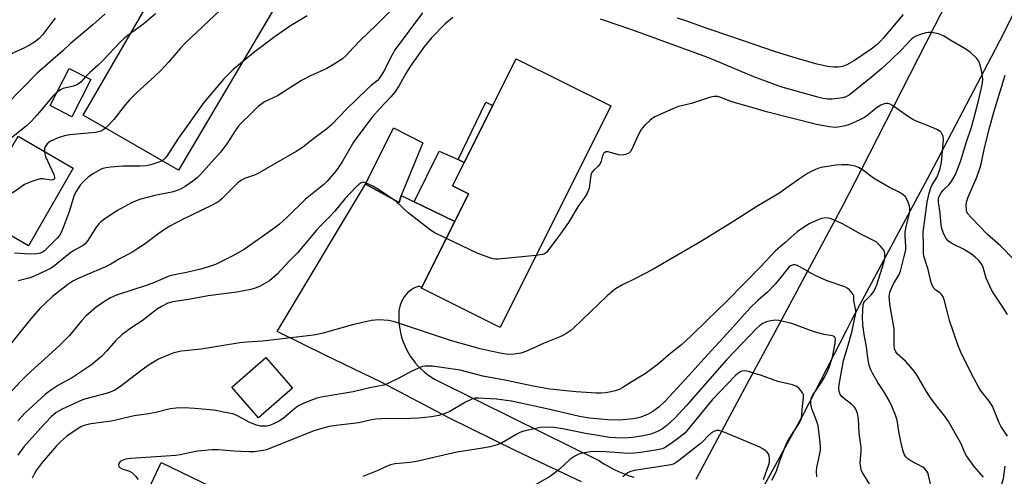
# Model space of a CAD drawing. Units: inches. Extents: x 1237772 to 1243772, y 593452 to 597452.
# Drawn here: x 1239004 to 1239322, y 594324 to 594471 of the extents above; entities that cross this region are included whole.
import ezdxf

# ---------------------------------------------------------------- set-up
doc = ezdxf.new("R2010")
doc.units = ezdxf.units.IN
doc.header["$MEASUREMENT"] = 0
for name, color, linetype in [('BLDG-Footprint', 5, 'Continuous'), ('CULTRL-Pad', 6, 'Continuous'), ('NTRL-Farm Land', 3, 'Continuous'), ('TRANS-Non Street Sidewalk', 7, 'Continuous'), ('TRANS-Road', 130, 'Continuous'), ('Undefined', 1, 'Continuous')]:
    doc.layers.add(name, color=color, linetype=linetype)

msp = doc.modelspace()

# ---------------------------------------------------------------- linework, layer by layer
at = {"layer": 'BLDG-Footprint'}
for points, elevation in [([(1239194.92, 594443.43), (1239159.25, 594372.01), (1239133.93, 594384.65), (1239149.11, 594415.05), (1239143.91, 594417.66), (1239164.4, 594458.68)], 568.49), ([(1239027.34, 594451.92), (1239021.21, 594439.97), (1239014.22, 594443.56), (1239020.35, 594455.51)], 579.67), ([(1239021.68, 594423.41), (1239007.21, 594398.36), (1238989.42, 594408.65), (1239003.88, 594433.69)], 577.77), ([(1239092.4, 594352.34), (1239081.43, 594342.79), (1239072.79, 594352.72), (1239083.77, 594362.27)], 565.43)]:
    msp.add_lwpolyline(points, close=True, dxfattribs=dict(at, elevation=elevation))
at = {"layer": 'CULTRL-Pad'}
for points in [[(1239127.43, 594414.55), (1239126.77, 594412.32), (1239115.87, 594418.22), (1239124.96, 594436.38), (1239134.35, 594431.53)], [(1239149.11, 594415.05), (1239144.68, 594406.17), (1239131.62, 594412.52), (1239139.66, 594428.82), (1239145.72, 594426.11), (1239147.69, 594425.23), (1239143.91, 594417.66)], [(1239050.05, 594328.4), (1239078.52, 594314.62), (1239073.68, 594304.94), (1239047.32, 594317.75), (1239029.99, 594282.07), (1239017.04, 594287.98), (1239023.21, 594301.16), (1239030.34, 594298.08), (1239041.32, 594319.87), (1239045.34, 594318.51)]]:
    msp.add_lwpolyline(points, close=True, dxfattribs=at)
at = {"layer": 'NTRL-Farm Land'}
msp.add_lwpolyline([(1239105.26, 594506.86), (1239055.62, 594422.68), (1239024.91, 594440.48), (1239073.71, 594524.77)], close=True, dxfattribs=at)
at = {"layer": 'TRANS-Non Street Sidewalk'}
msp.add_lwpolyline([(1239156.88, 594443.63), (1239147.69, 594425.23), (1239145.72, 594426.11), (1239154.65, 594444.65)], close=True, dxfattribs=at)
at = {"layer": 'TRANS-Road'}
for points in [[(1239337.88, 594499.36), (1239320.26, 594464.33), (1239318.85, 594461.62), (1239297.79, 594421.42), (1239272.64, 594374.52), (1239270.91, 594371.13), (1239264.58, 594358.78), (1239257.08, 594344.12), (1239239.64, 594312.33), (1239226.78, 594289.06), (1239218.59, 594274.23), (1239216.34, 594270.06), (1239207.77, 594254.2), (1239199.42, 594238.74), (1239196.88, 594233.94), (1239195.42, 594231.19), (1239179.15, 594200.47), (1239159.18, 594161.89), (1239147.55, 594140.59), (1239132.47, 594112.98), (1239102.48, 594060.38), (1239084.58, 594029.57)], [(1239222.44, 594322.98), (1239228.53, 594334.35), (1239239.06, 594353.98), (1239244.71, 594364.51), (1239246.24, 594367.35), (1239258.27, 594389.79), (1239269.91, 594411.48), (1239275.66, 594422.73), (1239299.46, 594469.31), (1239311.27, 594492.4)], [(1239185.52, 594322.19), (1239164.35, 594332.17), (1239142.7, 594342.83), (1239120.91, 594354.29), (1239102.91, 594363), (1239087.42, 594370.71), (1239115.87, 594418.22), (1239126.77, 594412.32), (1239127.43, 594414.55), (1239144.68, 594406.17), (1239136.83, 594390.45), (1239134.06, 594384.91), (1239133.08, 594385.27), (1239132.28, 594384.97), (1239131.51, 594384.61), (1239130.78, 594384.17), (1239130.09, 594383.67), (1239129.45, 594383.11), (1239128.87, 594382.48), (1239128.34, 594381.81), (1239127.88, 594381.08), (1239127.48, 594380.31), (1239127.16, 594379.51), (1239126.91, 594378.69), (1239126.73, 594377.83), (1239126.63, 594376.97), (1239126.61, 594376.1), (1239126.64, 594375.58), (1239126.66, 594374.23), (1239126.76, 594372.87), (1239126.93, 594371.53), (1239127.19, 594370.2), (1239127.53, 594368.88), (1239127.94, 594367.59), (1239128.43, 594366.32), (1239128.99, 594365.09), (1239129.63, 594363.89), (1239130.33, 594362.72), (1239131.1, 594361.61), (1239131.94, 594360.54), (1239132.84, 594359.51), (1239133.79, 594358.55), (1239134.81, 594357.63), (1239135.87, 594356.78), (1239136.98, 594356), (1239138.14, 594355.28), (1239138.33, 594355.17), (1239164.16, 594342.38), (1239189.98, 594329.56), (1239191.31, 594328.9), (1239192.76, 594327.96), (1239194.27, 594327.09), (1239195.81, 594326.27), (1239197.39, 594325.52), (1239199.01, 594324.83), (1239200.66, 594324.21), (1239202.34, 594323.65)]]:
    msp.add_lwpolyline(points, dxfattribs=at)
at = {"layer": 'Undefined'}
for points, elevation in [([(1239076.48, 594481.41), (1239057.81, 594463.79), (1239056.24, 594462.11), (1239052.38, 594457.57), (1239050.01, 594455.03), (1239047.93, 594453.03), (1239041.98, 594447.58), (1239039.91, 594445.47), (1239038.54, 594443.92), (1239034.79, 594439.11), (1239032.82, 594437), (1239031.78, 594436.02), (1239031.32, 594435.7), (1239030.55, 594435.34), (1239028.86, 594434.89), (1239020.57, 594434.11), (1239018.9, 594433.77), (1239016.79, 594433.15), (1239014.38, 594432.03), (1239013.29, 594431.19), (1239012.79, 594430.6), (1239012.55, 594430.16), (1239012.42, 594429.63), (1239012.38, 594428.78)], 578), ([(1239134.29, 594473.53), (1239125.49, 594461.7), (1239124.09, 594459.21), (1239121.98, 594454.99), (1239120.97, 594453.22), (1239120.32, 594452.28), (1239119.6, 594451.55), (1239117.8, 594450.14), (1239116.53, 594448.99), (1239109.75, 594442.36), (1239104.97, 594437.4), (1239103.34, 594435.96), (1239099.61, 594433.23), (1239095.54, 594430.07), (1239093.57, 594428.75), (1239080.83, 594421.48), (1239079.78, 594421.01), (1239076.9, 594419.98), (1239075.68, 594419.35), (1239074.56, 594418.4), (1239069.57, 594413.43), (1239068.73, 594412.73), (1239068.03, 594412.27), (1239066.26, 594411.34), (1239056.89, 594406.81), (1239052.85, 594404.66), (1239051.44, 594403.8), (1239049.29, 594402.32), (1239044.53, 594398.79), (1239042.22, 594397.18), (1239040.54, 594396.17), (1239036.57, 594394.09), (1239033.84, 594392.42), (1239032.08, 594391.56), (1239025.52, 594388.77), (1239023.08, 594387.66), (1239021.55, 594386.86), (1239019.93, 594385.83), (1239018.39, 594384.69), (1239015.03, 594381.98), (1239010.86, 594378.08), (1239007.98, 594374.8), (1239000, 594364.9)], 572), ([(1239031.98, 594473.13), (1239027.99, 594469.59), (1239020.82, 594463.58), (1239018.43, 594461.33), (1239014.18, 594457.72), (1239010.08, 594454.05), (1239000, 594443.75)], 582), ([(1239123.88, 594473.99), (1239119.21, 594469.36), (1239114.42, 594464.75), (1239111.93, 594462.23), (1239109.65, 594459.73), (1239108.44, 594458.66), (1239105.73, 594456.87), (1239103.45, 594455.49), (1239098.14, 594453.11), (1239095.28, 594451.69), (1239087.5, 594446.74), (1239083.3, 594444.72), (1239081.32, 594443.25), (1239079.84, 594441.88), (1239075.07, 594437.11), (1239074.04, 594435.75), (1239071.16, 594431.26), (1239069.14, 594428.58), (1239062.73, 594421.33), (1239061.75, 594420.36), (1239060.5, 594419.37), (1239057.72, 594417.48), (1239056.23, 594416.64), (1239055.21, 594416.16), (1239053.41, 594415.59), (1239047.93, 594414.56), (1239043.08, 594413.26), (1239040.5, 594412.15), (1239035.71, 594409.63), (1239031.43, 594406.74), (1239030.51, 594406.04), (1239029.89, 594405.44), (1239028.81, 594404.06), (1239026.41, 594400.03), (1239025.52, 594399), (1239024.62, 594398.33), (1239021.89, 594396.75), (1239020.45, 594395.83), (1239015.24, 594391.57), (1239014.35, 594391.01), (1239013.05, 594390.34), (1239008.14, 594388.14), (1239006.95, 594387.73), (1239003.94, 594386.97)], 574), ([(1239048.17, 594473.14), (1239044.38, 594469.92), (1239039.38, 594466.29), (1239038.07, 594465.2), (1239036.82, 594463.98), (1239031.42, 594458.28), (1239029.69, 594456.63), (1239026.98, 594454.22), (1239025.62, 594452.8)], 580), ([(1239144.06, 594471.98), (1239141.53, 594469.88), (1239137.19, 594465.44), (1239134.71, 594462.36), (1239130.23, 594456.12), (1239128.87, 594453.93), (1239126.75, 594449.99), (1239125.35, 594447.93), (1239124.03, 594446.4), (1239120.46, 594442.63), (1239118.01, 594439.8), (1239113.04, 594433.27), (1239112.01, 594431.72), (1239108.34, 594425.38), (1239107.07, 594423.45), (1239106.18, 594422.28), (1239103.55, 594419.21), (1239102.42, 594418.06), (1239096.54, 594413.37), (1239090.54, 594407.45), (1239088.17, 594405.28), (1239086.33, 594403.89), (1239076.82, 594397.17), (1239072.94, 594395.02), (1239067.58, 594392.31), (1239065.9, 594391.7), (1239062.75, 594390.82), (1239058.18, 594389.74), (1239053.79, 594388.87), (1239052.47, 594388.51), (1239047.34, 594386.29), (1239045.23, 594385.47), (1239035.63, 594382.36), (1239033.72, 594381.5), (1239032.23, 594380.65), (1239029.2, 594378.6), (1239025.7, 594375.64), (1239024.33, 594374.15), (1239020.47, 594369.41), (1239019.31, 594368.15), (1239017.24, 594366.15), (1239006.8, 594356.7), (1239004.55, 594354.41), (1239000, 594349.48)], 570), ([(1239015.86, 594471.71), (1239014.41, 594469.9), (1239011.88, 594466.49), (1239010.69, 594465.19), (1239009.54, 594464.28), (1239008.06, 594463.32), (1239005.99, 594462.2), (1239002.19, 594460.42), (1239000, 594458.91)], 584), ([(1239097.06, 594472.55), (1239091.75, 594469.27), (1239086.79, 594465.89), (1239080.27, 594460.99), (1239073.23, 594455.18), (1239070.19, 594452.14), (1239063.73, 594444.53), (1239055.51, 594432.97), (1239051.88, 594427.29), (1239051.35, 594426.6), (1239050.73, 594426.02), (1239049.99, 594425.58), (1239048.9, 594425.16), (1239046.64, 594424.44), (1239045.24, 594424.14), (1239043.29, 594423.99), (1239037.81, 594423.96), (1239033.71, 594423.68), (1239032.27, 594423.5), (1239031.25, 594423.21), (1239030.49, 594422.89), (1239028.16, 594421.61), (1239026.52, 594420.48), (1239025.06, 594419.22), (1239023.92, 594417.83), (1239022.59, 594415.86), (1239022.16, 594415.09), (1239021.85, 594414.31), (1239020.4, 594409.26), (1239019.23, 594406.43), (1239018.33, 594403.92), (1239017.76, 594402.6), (1239017.2, 594401.67), (1239016.53, 594400.81), (1239013.09, 594397.29), (1239012.43, 594396.72), (1239011.77, 594396.27), (1239011.02, 594395.96), (1239009.97, 594395.71), (1239007.62, 594395.67), (1239002.71, 594395.95)], 576), ([(1239322.86, 594376.17), (1239321.35, 594378.53), (1239318.52, 594382.67), (1239317.78, 594383.93), (1239315.97, 594387.88), (1239314.97, 594391.29), (1239314.52, 594392.31), (1239314.07, 594393), (1239313.48, 594393.67), (1239312.4, 594394.7), (1239311.25, 594395.61), (1239308.6, 594397.24), (1239305.49, 594398.71), (1239304.53, 594399.31), (1239303.87, 594399.83), (1239303.11, 594400.67), (1239302.49, 594401.62), (1239302.06, 594402.62), (1239301.64, 594403.93), (1239301.43, 594405.01), (1239301.1, 594408.94), (1239300.55, 594412.4), (1239300.55, 594413.21), (1239300.71, 594413.97), (1239300.97, 594414.7), (1239301.4, 594415.39), (1239302.14, 594416.22), (1239304.08, 594418.14), (1239304.94, 594419.24), (1239305.92, 594421.06), (1239307.08, 594423.75), (1239307.82, 594425.89), (1239309.53, 594431.49), (1239311.34, 594436.9), (1239313.45, 594445.1), (1239314.46, 594449.3), (1239314.77, 594450.94), (1239314.84, 594452.08), (1239314.6, 594454.35), (1239314.16, 594456.31), (1239313.59, 594457.91), (1239312.93, 594458.8), (1239310.8, 594460.74), (1239309.43, 594461.8), (1239304.56, 594464.58), (1239302.2, 594466.1), (1239300.63, 594466.67), (1239298.43, 594467.15), (1239297.32, 594467.17), (1239296.46, 594466.99), (1239294.74, 594466.46), (1239293.34, 594465.96), (1239292.56, 594465.57), (1239291.75, 594464.9), (1239290, 594462.93), (1239288.76, 594461.67), (1239284.96, 594457.98), (1239282.3, 594455.55), (1239279.56, 594453.18), (1239271.84, 594446.96), (1239270.74, 594446.35), (1239269.71, 594446.06), (1239266.31, 594445.64), (1239264.85, 594445.65), (1239263.37, 594445.83), (1239261.66, 594446.24), (1239249.77, 594449.63), (1239241.07, 594452.8), (1239228.08, 594458.34), (1239225.88, 594459.22), (1239202.11, 594467.88), (1239191.59, 594471.47)], 570), ([(1239289.2, 594472.9), (1239282.89, 594465.38), (1239281.95, 594464.35), (1239280.83, 594463.29), (1239278.85, 594461.72), (1239273.54, 594458.11), (1239271.04, 594456.66), (1239269.97, 594456.23), (1239269.14, 594456.01), (1239268.28, 594455.92), (1239266.82, 594455.92), (1239264.84, 594456.21), (1239261.5, 594456.96), (1239255.05, 594458.76), (1239247.73, 594461.02), (1239234, 594465.76), (1239225.97, 594468.43), (1239219.42, 594470.8), (1239216.42, 594471.72)], 572), ([(1239025.62, 594452.8), (1239024.12, 594451.11), (1239023, 594450.36), (1239021.72, 594449.84), (1239018.36, 594449.02), (1239017.58, 594448.64), (1239016.42, 594447.86)], 580), ([(1239324.84, 594393.93), (1239320.56, 594398.26), (1239316.39, 594401.99), (1239311.09, 594407.42), (1239309.97, 594408.76), (1239309.75, 594409.27), (1239309.62, 594409.81), (1239309.53, 594411.53), (1239309.68, 594412.67), (1239310.08, 594413.77), (1239312.94, 594420.49), (1239314.01, 594423.57), (1239314.43, 594425.21), (1239315.42, 594429.96), (1239317.11, 594436.68), (1239318.42, 594441.48), (1239322.04, 594453.32)], 572), ([(1239016.42, 594447.86), (1239015.1, 594446.62), (1239010.05, 594440.55), (1239008.08, 594438.43), (1239006.61, 594437.06), (1239001.67, 594433.08), (1239000, 594431.47)], 580), ([(1239322.79, 594336.87), (1239320.68, 594340.12), (1239320.14, 594341.15), (1239317.99, 594346.55), (1239316.9, 594348.23), (1239314.39, 594351.43), (1239313.58, 594352.64), (1239311.22, 594356.99), (1239307.75, 594363.97), (1239306.82, 594366.34), (1239304.18, 594374.24), (1239303.47, 594376.79), (1239302.58, 594380.53), (1239302.23, 594381.64), (1239301.69, 594382.54), (1239301.11, 594383.04), (1239299.61, 594384.06), (1239299.06, 594384.67), (1239298.64, 594385.39), (1239298.27, 594386.5), (1239297.22, 594390.69), (1239295.88, 594395), (1239295.75, 594396), (1239295.8, 594398.3), (1239295.67, 594402.77), (1239296.92, 594412.38), (1239297.59, 594415.27), (1239298.09, 594416.97), (1239298.56, 594417.95), (1239300.03, 594420.37), (1239300.5, 594421.41), (1239301.14, 594423.29), (1239301.52, 594425.27), (1239302.12, 594431.29), (1239302.19, 594432.71), (1239302.08, 594433.56), (1239301.82, 594434.35), (1239301.54, 594434.81), (1239301.16, 594435.17), (1239300.22, 594435.73), (1239298.17, 594436.7), (1239293.71, 594438.45), (1239292.35, 594439.06), (1239290.91, 594439.97), (1239285.78, 594443.62), (1239285.06, 594444.03), (1239284.31, 594444.26), (1239283.8, 594444.27), (1239283.03, 594444.16), (1239282.01, 594443.74), (1239280.55, 594442.72), (1239277.41, 594440.12), (1239276.53, 594439.59), (1239275.19, 594438.94), (1239271.92, 594437.5), (1239270.54, 594436.98), (1239268.85, 594436.65), (1239267.42, 594436.5), (1239265.36, 594436.69), (1239261.25, 594437.41), (1239245.13, 594441.58), (1239240.41, 594442.99), (1239233.94, 594444.75), (1239230.42, 594446.14), (1239229.32, 594446.44), (1239228.24, 594446.46), (1239227.12, 594446.27), (1239220.94, 594444.26), (1239216.79, 594443.25), (1239215.14, 594442.59), (1239209.18, 594439.9), (1239208.16, 594439.32), (1239207.49, 594438.78), (1239205.84, 594437.15), (1239204.72, 594435.83), (1239203.88, 594434.27), (1239201.77, 594429.45), (1239201.33, 594428.76), (1239200.72, 594428.24), (1239199.69, 594427.79), (1239198.58, 594427.57), (1239197.46, 594427.72), (1239194.08, 594428.61), (1239193.32, 594428.59), (1239192.69, 594428.17), (1239192.25, 594427.36), (1239191.82, 594425.59), (1239191.45, 594424.67), (1239190.88, 594423.97), (1239189.33, 594422.58), (1239188.85, 594421.97), (1239188.62, 594421.49), (1239188.37, 594420.38), (1239187.95, 594416.89), (1239187.71, 594416.05), (1239187.35, 594415.25), (1239186.58, 594414.01), (1239184.64, 594411.47), (1239181.31, 594405.88), (1239177.53, 594400.59), (1239175.1, 594397.3), (1239174.19, 594396.19), (1239173.57, 594395.68), (1239173.06, 594395.47), (1239170.81, 594395.17)], 568), ([(1239012.38, 594428.78), (1239012.49, 594427.95), (1239012.77, 594427.1), (1239015.42, 594421.35), (1239015.65, 594420.43), (1239015.61, 594420.08), (1239015.49, 594419.83), (1239015.07, 594419.57), (1239014.6, 594419.51), (1239011.85, 594419.91), (1239011.02, 594419.9), (1239009.92, 594419.63), (1239008.29, 594419.07), (1239006.69, 594418.44), (1239005.92, 594418.05), (1239003.24, 594416.21), (1239000, 594414.13)], 578), ([(1239315.15, 594323.68), (1239312.09, 594327.08), (1239309.6, 594330.53), (1239308.95, 594331.74), (1239307.97, 594334.24), (1239307.41, 594335.44), (1239303.81, 594341.62), (1239302.66, 594343.34), (1239299.92, 594346.69), (1239297.84, 594349.58), (1239296.38, 594351.88), (1239293.43, 594357.01), (1239292.33, 594358.41), (1239289.98, 594361.09), (1239287.3, 594363.46), (1239286.84, 594364.11), (1239286.45, 594365.05), (1239286.29, 594366.4), (1239286.34, 594370.12), (1239286.27, 594371.58), (1239284.98, 594378.84), (1239284.75, 594380.8), (1239284.71, 594381.91), (1239284.95, 594383.21), (1239285.54, 594384.88), (1239286.14, 594386.08), (1239287.88, 594389.11), (1239288.35, 594390.15), (1239289.78, 594395.76), (1239290.05, 594397.09), (1239290.09, 594398.24), (1239289.82, 594401.5), (1239289.86, 594402.58), (1239290.11, 594403.97), (1239291.2, 594408.81), (1239291.33, 594409.68), (1239291.35, 594410.47), (1239291.17, 594411.55), (1239290.54, 594413.17), (1239289.93, 594414.1), (1239289.11, 594414.83), (1239287.73, 594415.75), (1239284.77, 594417.11), (1239281.43, 594419.04), (1239279.69, 594420.14), (1239276.05, 594422.85), (1239274.79, 594423.58), (1239273.72, 594424), (1239272.58, 594424.25), (1239271.42, 594424.4), (1239269.37, 594424.42), (1239267.61, 594424.35), (1239262.82, 594423.54), (1239261.99, 594423.34), (1239260.91, 594422.94), (1239259.33, 594422.22), (1239258.32, 594421.66), (1239255.45, 594419.73), (1239249.11, 594415.22), (1239242.04, 594411.04), (1239233.46, 594405.53), (1239224.15, 594399.81), (1239208.27, 594390.61), (1239202.91, 594387.73), (1239198.54, 594385.6), (1239196.48, 594384.39), (1239195.31, 594383.51), (1239193.77, 594382.15), (1239183.02, 594371.85), (1239182.04, 594371.03), (1239180.41, 594369.93), (1239179.44, 594369.36), (1239178.36, 594368.86), (1239173.51, 594366.89), (1239167.56, 594364.25), (1239165.92, 594363.7), (1239163.76, 594363.35), (1239161.85, 594363.3), (1239159.81, 594363.55), (1239156.69, 594364.17), (1239152.83, 594365.13), (1239143.29, 594367.75), (1239124.9, 594373.88), (1239123.26, 594374.21), (1239120.14, 594374.43), (1239118.97, 594374.36), (1239117.8, 594374.18), (1239111.66, 594372.86), (1239101.84, 594370.05), (1239099.14, 594369.45), (1239082.67, 594367.52), (1239077.59, 594367.2), (1239075.38, 594366.98), (1239062.94, 594365.01), (1239056.53, 594364.33), (1239054.1, 594363.83), (1239052.44, 594363.19), (1239049.18, 594361.71), (1239046.18, 594359.92), (1239043.86, 594358.32), (1239036.57, 594352.68), (1239035.1, 594351.75), (1239033.56, 594351.08), (1239032.26, 594350.63), (1239025.78, 594348.95), (1239024.45, 594348.51), (1239018.08, 594345.57), (1239016.15, 594344.5), (1239014.54, 594343.1), (1239011.22, 594339.63), (1239005.79, 594333.46), (1239003.76, 594330.76)], 566), ([(1239141.94, 594400.69), (1239138.03, 594402.59), (1239136.8, 594403.37), (1239129.65, 594408.97), (1239125.75, 594412.56), (1239120.06, 594416.52), (1239118.28, 594417.53), (1239115.93, 594418.64), (1239115.17, 594418.83), (1239114.48, 594418.67), (1239113.83, 594418.23), (1239112.79, 594417.28), (1239109.21, 594413.52), (1239106, 594409.51), (1239103.97, 594407.31), (1239101.44, 594404.82), (1239100.04, 594403.31), (1239094.05, 594396.2), (1239091.16, 594393.26), (1239087.36, 594389.14), (1239084.9, 594387.06), (1239083.44, 594386.15), (1239081.67, 594385.19), (1239080.32, 594384.64), (1239078.92, 594384.23), (1239074.43, 594383.41), (1239065.13, 594382.18), (1239058.79, 594381.01), (1239053.81, 594380.26), (1239052.13, 594379.79), (1239050.07, 594378.75), (1239048.88, 594377.97), (1239043.91, 594374.11), (1239040.24, 594371.73), (1239037.43, 594369.67), (1239035.28, 594367.62), (1239032.41, 594364.36), (1239030.84, 594362.76), (1239029.59, 594361.61), (1239027.52, 594359.96), (1239021.44, 594355.78), (1239016.97, 594353.4), (1239014.06, 594351.39), (1239012.65, 594350.33), (1239006.04, 594344.3), (1239003.78, 594341.86)], 568), ([(1239298.78, 594318.05), (1239297.4, 594324.29), (1239297.12, 594325.1), (1239296.86, 594325.58), (1239296.18, 594326.35), (1239295.49, 594326.86), (1239291.68, 594328.98), (1239290.72, 594329.6), (1239290.08, 594330.21), (1239289.53, 594331.07), (1239289.15, 594332.04), (1239288.72, 594333.72), (1239287.88, 594337.75), (1239287.25, 594342.07), (1239286.75, 594343.69), (1239285.51, 594346.59), (1239284.76, 594348.14), (1239282.92, 594351.34), (1239281.08, 594354.22), (1239279.43, 594357.03), (1239278.74, 594358.33), (1239278.34, 594359.41), (1239277.94, 594361.37), (1239277.36, 594365.69), (1239276.62, 594369.68), (1239276.17, 594372.77), (1239276.08, 594375.37), (1239276.36, 594379.4), (1239276.54, 594380.04), (1239276.9, 594380.61), (1239278.93, 594382.48), (1239279.63, 594383.43), (1239280.21, 594384.45), (1239280.68, 594385.7), (1239283.07, 594393.21), (1239283.32, 594394.46), (1239283.27, 594395.85), (1239283.15, 594396.38), (1239282.95, 594396.88), (1239281.91, 594398.2), (1239280.46, 594399.57), (1239279.23, 594400.29), (1239275.61, 594402.07), (1239269.69, 594405.4), (1239267.04, 594406.64), (1239265.68, 594407.16), (1239265.13, 594407.26), (1239264.28, 594407.3), (1239262.86, 594407.13), (1239261.22, 594406.53), (1239258.85, 594405.37), (1239256.44, 594403.84), (1239255.08, 594402.87), (1239251.08, 594399.25), (1239248.05, 594396.72), (1239243.37, 594391.62), (1239232.28, 594380.37), (1239225.97, 594374.34), (1239220.75, 594369.14), (1239217.73, 594366.38), (1239214.36, 594363.64), (1239210.36, 594360.23), (1239206, 594357.05), (1239204.71, 594356.21), (1239201.47, 594354.33), (1239198.84, 594352.61), (1239197.64, 594352), (1239196.39, 594351.5), (1239195.01, 594351.18), (1239193.32, 594350.92), (1239191.9, 594350.82), (1239190.21, 594350.82), (1239183.83, 594351.17), (1239175.28, 594352.03), (1239169.92, 594352.98), (1239161.3, 594354.81), (1239153.71, 594356.3), (1239146.41, 594358.23), (1239137.51, 594359.45), (1239135.14, 594359.53), (1239134.28, 594359.38), (1239132.95, 594358.86), (1239130.61, 594357.72), (1239126.59, 594355.61), (1239123.1, 594353.93), (1239121.75, 594353.4), (1239117.27, 594352.48), (1239111.93, 594351.22), (1239101.62, 594349.53), (1239100.22, 594349.13), (1239097.44, 594348.13), (1239095.57, 594347.34), (1239094.11, 594346.54), (1239092.97, 594345.67), (1239089.43, 594342.71), (1239088.03, 594341.7), (1239086.05, 594340.76), (1239084.93, 594340.37), (1239084.09, 594340.18), (1239083.02, 594340.1), (1239081.96, 594340.16), (1239080.39, 594340.57), (1239078.6, 594341.33), (1239074.45, 594343.57), (1239073.11, 594344.08), (1239070.67, 594344.49), (1239068.15, 594345.06), (1239066.91, 594345.25), (1239060.84, 594345.85), (1239057.45, 594346), (1239054.85, 594345.9), (1239052.89, 594345.7), (1239048.31, 594344.53), (1239045.99, 594344.1), (1239041.34, 594343.44), (1239033.96, 594341.74), (1239027.36, 594340.87), (1239025.14, 594340.3), (1239024.12, 594339.86), (1239022.9, 594339.19), (1239019.64, 594336.87), (1239017.68, 594335.16), (1239016.23, 594333.75), (1239011.68, 594328.4), (1239009.75, 594325.82), (1239009.07, 594324.69), (1239008.4, 594323.39)], 564), ([(1239170.81, 594395.17), (1239158.67, 594394.03), (1239157.79, 594394), (1239156.94, 594394.09), (1239155.59, 594394.5), (1239151.86, 594395.98), (1239141.94, 594400.69)], 568), ([(1239278.39, 594321.51), (1239276.33, 594324.74), (1239275.8, 594325.76), (1239275.51, 594326.88), (1239275.38, 594328.04), (1239275.67, 594332.2), (1239275.67, 594333.38), (1239275.06, 594337.88), (1239274.8, 594342.46), (1239274.43, 594344.19), (1239273.93, 594345.57), (1239273.47, 594346.28), (1239272.67, 594347.07), (1239270.37, 594348.81), (1239269.52, 594349.56), (1239268.93, 594350.37), (1239268.6, 594351.31), (1239268.51, 594352.34), (1239268.62, 594353.47), (1239270, 594361.33), (1239270.36, 594362.74), (1239271.49, 594366.24), (1239272.68, 594370.45), (1239273.91, 594376.55), (1239273.9, 594377.56), (1239273.26, 594380.53), (1239273.29, 594382.18), (1239273.11, 594382.64), (1239272.81, 594383.08), (1239271.85, 594384.11), (1239271.17, 594384.64), (1239270.38, 594385.04), (1239264.74, 594387.07), (1239261.04, 594388.63), (1239259.82, 594389.26), (1239255.85, 594391.55), (1239254.82, 594392.05), (1239254.3, 594392.21), (1239253.81, 594392.21), (1239252.91, 594391.85), (1239252.48, 594391.53), (1239251.89, 594390.89), (1239249.05, 594387.2), (1239247.92, 594385.89), (1239245.43, 594383.36), (1239242.32, 594380.65), (1239239.92, 594378.34), (1239233.59, 594371.17), (1239225.02, 594361.93), (1239220.12, 594356.45), (1239212.44, 594348.16), (1239210.42, 594346.21), (1239208.54, 594344.81), (1239207.03, 594343.97), (1239204.65, 594343), (1239203.39, 594342.7), (1239202.08, 594342.49), (1239197.84, 594342.06), (1239194, 594342.15), (1239188.14, 594342.71), (1239184.89, 594343.24), (1239175.28, 594345.5), (1239162.9, 594348.21), (1239158.07, 594348.83), (1239152.35, 594349.16), (1239151.25, 594349.14), (1239150.19, 594348.87), (1239148.14, 594347.92), (1239143.05, 594344.85), (1239141.24, 594344.11), (1239139.55, 594343.62), (1239137.21, 594343.16), (1239133.1, 594342.7), (1239130.48, 594342.59), (1239121.2, 594342.46), (1239119.22, 594342.35), (1239117.85, 594342.14), (1239113.72, 594341.23), (1239106.43, 594340.35), (1239104.12, 594339.99), (1239102.1, 594339.48), (1239099.24, 594338.6), (1239085.02, 594332.89), (1239083.91, 594332.5), (1239082.89, 594332.25), (1239080.04, 594331.88), (1239078.32, 594331.8), (1239073.41, 594332.09), (1239068.43, 594332.54), (1239066.39, 594332.53), (1239061.73, 594332.05), (1239059.56, 594331.65), (1239056.1, 594330.86), (1239054.73, 594330.65), (1239040.28, 594329.65), (1239038.63, 594329.45), (1239037.39, 594329.09), (1239036.77, 594328.69), (1239036.35, 594328.13), (1239036.22, 594327.53), (1239036.4, 594327.16), (1239036.73, 594326.83), (1239037.39, 594326.41), (1239039.79, 594325.61), (1239040.53, 594325.23), (1239041.76, 594324.04), (1239042.57, 594322.87)], 562), ([(1239261.41, 594323.83), (1239261.23, 594325.45), (1239261.38, 594326.83), (1239262.53, 594332.3), (1239262.6, 594333.43), (1239262.49, 594334.91), (1239261.82, 594340.24), (1239261.5, 594341.3), (1239260.25, 594344.38), (1239259.79, 594345.7), (1239259.45, 594347.37), (1239259.43, 594348.5), (1239259.65, 594349.34), (1239260.17, 594350.37), (1239262.58, 594353.81), (1239263.71, 594355.67), (1239264.68, 594357.52), (1239265.43, 594359.39), (1239266.42, 594362.36), (1239267.3, 594366.91), (1239267.37, 594368.21), (1239267.25, 594368.67), (1239267.01, 594369.02), (1239266.44, 594369.29), (1239263.79, 594369.66), (1239261.24, 594370.32), (1239259.3, 594370.94), (1239253.31, 594373.21), (1239249.14, 594374.25), (1239248.01, 594374.34), (1239246.58, 594374.15), (1239245.19, 594373.79), (1239243.92, 594373.23), (1239242.98, 594372.63), (1239241.91, 594371.69), (1239232.26, 594361.54), (1239219.34, 594346.82), (1239215.57, 594342.73), (1239213, 594340.29), (1239211.6, 594339.25), (1239210.05, 594338.42), (1239207.81, 594337.59), (1239205.5, 594337.06), (1239202, 594336.42), (1239199.11, 594336.26), (1239196.49, 594336.33), (1239194.51, 594336.51), (1239191.37, 594337), (1239186.83, 594337.79), (1239179.49, 594339.24), (1239176.58, 594339.71), (1239174.52, 594339.84), (1239172.14, 594339.66), (1239166.92, 594338.48), (1239165.67, 594338.1), (1239164.68, 594337.6), (1239159.7, 594334.65), (1239158.34, 594334.14), (1239156.07, 594333.5), (1239152.98, 594332.88), (1239145.35, 594331.75), (1239132.3, 594328.74), (1239130.28, 594328.43), (1239125.29, 594327.93), (1239123.9, 594327.64), (1239122.86, 594327.27), (1239119.87, 594325.87), (1239115.05, 594323.92)], 560), ([(1239246.91, 594322.68), (1239248.27, 594325.35), (1239249.48, 594328.94), (1239251.13, 594333.43), (1239251.77, 594334.96), (1239252.35, 594335.97), (1239255.61, 594340.84), (1239256.15, 594341.84), (1239256.38, 594342.52), (1239256.61, 594345.51), (1239257.06, 594349.26), (1239257.06, 594350.22), (1239256.8, 594350.92), (1239256.33, 594351.58), (1239255.56, 594352.39), (1239254.9, 594352.89), (1239253.52, 594353.41), (1239248.83, 594354.56), (1239243.55, 594356.48), (1239239.62, 594357.65), (1239238.77, 594357.86), (1239237.93, 594357.95), (1239237.39, 594357.89), (1239236.88, 594357.72), (1239235.95, 594357.17), (1239235.12, 594356.45), (1239227.64, 594348.6), (1239218.88, 594337.97), (1239217.71, 594336.98), (1239214.45, 594334.56), (1239212.32, 594333.14), (1239211.47, 594332.81), (1239210.06, 594332.5), (1239204.63, 594331.6), (1239202.58, 594331.37), (1239200.56, 594331.35), (1239193.31, 594331.84), (1239189.49, 594331.91), (1239188.32, 594331.84), (1239187.17, 594331.67), (1239185.74, 594331.4), (1239184.63, 594331.08), (1239183.39, 594330.47), (1239181.77, 594329.4), (1239178.17, 594326.03), (1239175.55, 594323.98), (1239170.5, 594321.11)], 558), ([(1239244.21, 594322.97), (1239245.95, 594327.77), (1239246.07, 594328.56), (1239246.07, 594329.66), (1239245.98, 594330.47), (1239245.74, 594331.2), (1239245.28, 594331.8), (1239244.68, 594332.32), (1239243.79, 594332.94), (1239243, 594333.34), (1239235.62, 594336.51), (1239231.18, 594338.31), (1239229.78, 594338.73), (1239229.03, 594338.72), (1239228.12, 594338.42), (1239227.44, 594337.96), (1239226.39, 594337.01), (1239224.7, 594335.27), (1239223.77, 594334.46), (1239216.78, 594328.94), (1239216.06, 594328.42), (1239215.33, 594328.02), (1239214.33, 594327.67), (1239213.04, 594327.4), (1239202.45, 594325.79), (1239201.14, 594325.42), (1239200.4, 594325.02), (1239198.83, 594323.76)], 556), ([(1239322.7, 594274.03), (1239321.44, 594277.22), (1239318.89, 594283.05), (1239317.68, 594286.53), (1239317.42, 594287.94), (1239317.41, 594289.41), (1239318.23, 594293.42), (1239318.35, 594297.15), (1239318.2, 594298.89), (1239317.33, 594304.7), (1239317.27, 594305.54), (1239317.33, 594306.57), (1239318.74, 594314.33), (1239320.52, 594319.73), (1239321.5, 594323.27), (1239322.08, 594327.27)], 568)]:
    msp.add_lwpolyline(points, dxfattribs=dict(at, elevation=elevation))

doc.saveas('drawing.dxf')
